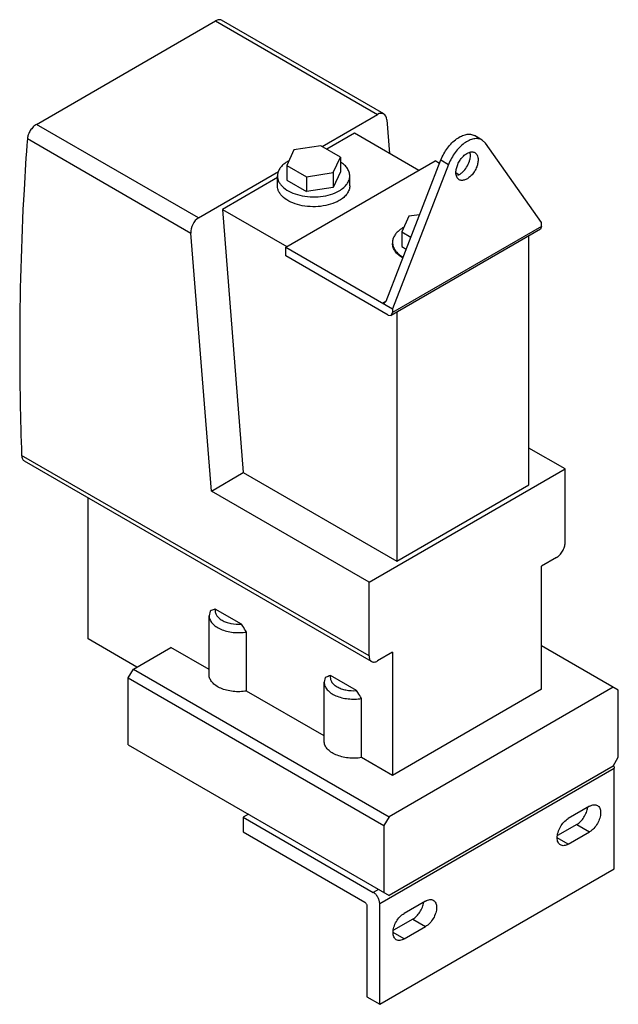
# Model space of a CAD drawing. Units: millimetres. Extents: x 19 to 119, y 15 to 178.
import ezdxf

# ---------------------------------------------------------------- set-up
doc = ezdxf.new("R2010")
doc.units = ezdxf.units.MM
doc.header["$LTSCALE"] = 12.549701
doc.layers.get('0').update_dxf_attribs({"linetype": 'CONTINUOUS'})

msp = doc.modelspace()

# ---------------------------------------------------------------- linework, layer by layer
at = {"color": 7}
for p, q in [((79.87, 162.52), (52.93, 178.07)), ((22.26, 160.8), (51.97, 177.96)), ((51.97, 177.96), (78.84, 162.45)), ((69.64, 157.13), (78.84, 162.45)), ((49.13, 145.29), (22.26, 160.8)), ((80.38, 161.55), (80.83, 155.98)), ((20.73, 158.43), (47.86, 142.77)), ((75.01, 159.34), (70.42, 156.69)), ((85.69, 153.17), (75.01, 159.34)), ((96.18, 158.2), (94.91, 158.93)), ((69.42, 157.26), (64.96, 156.57)), ((72.69, 155.37), (69.42, 157.26)), ((96.74, 157.68), (96.18, 158.2)), ((106.06, 144.52), (96.74, 157.68)), ((64.96, 156.57), (63.77, 153.99)), ((71.49, 152.8), (72.69, 155.37)), ((72.69, 155.37), (72.69, 152.93)), ((63.63, 140.44), (88.38, 154.73)), ((63.77, 153.99), (63.77, 151.54)), ((63.77, 153.99), (67.03, 152.11)), ((80.24, 131.49), (89.35, 154.89)), ((90.62, 154.15), (81.31, 130.23)), ((89.12, 154.3), (88.38, 154.73)), ((89.35, 154.89), (90.62, 154.15)), ((49.13, 145.29), (62.42, 152.96)), ((62.23, 151.96), (53.09, 146.68)), ((62.23, 150.6), (62.23, 152.24)), ((67.03, 152.11), (71.49, 152.8)), ((67.03, 152.11), (67.03, 149.66)), ((72.69, 152.93), (71.49, 150.35)), ((71.49, 152.8), (71.49, 150.35)), ((74.23, 150.6), (74.23, 152.24)), ((92.32, 152.45), (91.86, 152.72)), ((63.77, 151.54), (67.03, 149.66)), ((71.49, 150.35), (67.03, 149.66)), ((53.09, 146.68), (56.56, 103.04)), ((53.09, 146.68), (63.77, 140.52)), ((84.05, 145.55), (82.86, 142.97)), ((85.82, 145.82), (84.05, 145.55)), ((106.06, 143.87), (81.31, 129.58)), ((106.06, 143.87), (105.85, 143.41)), ((106.06, 143.87), (106.06, 144.52)), ((51.26, 99.98), (47.86, 142.77)), ((105.85, 143.41), (81.1, 129.12)), ((82.86, 142.97), (82.86, 140.52)), ((82.86, 142.97), (84.37, 142.1)), ((103.94, 101), (103.94, 142.3)), ((63.63, 138.97), (63.63, 140.44)), ((63.63, 140.44), (81.31, 130.23)), ((82.86, 140.52), (83.59, 140.1)), ((80.6, 129.17), (63.63, 138.97)), ((80.24, 131.49), (79.68, 131.17)), ((79.68, 131.17), (79.99, 131.18)), ((79.99, 131.18), (80.24, 131.49)), ((80.6, 129.17), (81.1, 129.12)), ((81.1, 129.12), (81.31, 129.58)), ((81.31, 130.23), (81.31, 129.58)), ((82.02, 129.65), (82.02, 88.34)), ((109.95, 103.65), (103.94, 107.12)), ((77.42, 72.63), (19.78, 105.9)), ((77.83, 71.71), (20.24, 104.96)), ((51.26, 99.98), (56.56, 103.04)), ((56.56, 103.04), (82.02, 88.34)), ((77.42, 84.87), (109.95, 103.65)), ((109.95, 91.41), (109.95, 103.65)), ((77.42, 84.87), (51.26, 99.98)), ((82.02, 88.34), (103.94, 101)), ((30.8, 75.46), (30.8, 98.87)), ((108.53, 88.96), (106.06, 87.53)), ((106.06, 67.11), (106.06, 87.53)), ((77.42, 72.63), (77.42, 84.87)), ((51.07, 80.08), (50.89, 79.31)), ((56.25, 77.91), (51.92, 80.41)), ((50.89, 69.51), (50.89, 79.31)), ((38.88, 70.79), (30.8, 75.46)), ((57.09, 66.81), (57.09, 76.6)), ((38.32, 70.46), (44.54, 74.05)), ((50.89, 70.39), (44.54, 74.05)), ((118.78, 66.95), (106.06, 74.3)), ((81.31, 73.24), (78.83, 71.81)), ((81.31, 73.24), (81.31, 52.83)), ((37.47, 68.99), (38.32, 70.46)), ((38.32, 70.46), (80.74, 45.97)), ((37.47, 68.99), (79.89, 44.5)), ((37.47, 57.89), (37.47, 68.99)), ((70.17, 69.06), (69.98, 68.29)), ((75.34, 66.89), (71.01, 69.39)), ((69.98, 58.49), (69.98, 68.29)), ((117.94, 67.44), (80.74, 45.97)), ((106.06, 67.11), (81.31, 52.83)), ((69.98, 59.37), (57.09, 66.81)), ((76.19, 55.78), (76.19, 65.58)), ((118.78, 55.85), (118.78, 66.95)), ((37.47, 57.89), (80.74, 32.9)), ((81.31, 52.83), (76.19, 55.78)), ((117.94, 54.38), (118.78, 55.85)), ((79.19, 31.6), (118.08, 54.05)), ((117.94, 54.38), (80.74, 32.9)), ((118.08, 37.31), (118.08, 54.05)), ((114.01, 47.7), (110.48, 45.66)), ((57.41, 46.38), (56.56, 45.89)), ((56.56, 45.89), (78.13, 33.43)), ((56.56, 45.89), (56.56, 43.44)), ((80.74, 45.97), (79.89, 44.5)), ((79.89, 44.5), (79.89, 33.39)), ((111.89, 44.68), (108.71, 42.85)), ((111.89, 44.68), (114.01, 43.46)), ((56.56, 43.44), (76.71, 31.8)), ((110.48, 41.42), (108.64, 42.48)), ((110.48, 41.42), (114.01, 43.46)), ((79.19, 14.86), (118.08, 37.31)), ((78.97, 33.92), (78.13, 33.43)), ((77.07, 31.19), (77.07, 16.08)), ((79.19, 14.86), (79.19, 31.6)), ((86.79, 31.99), (83.25, 29.94)), ((84.67, 28.96), (81.49, 27.13)), ((84.67, 28.96), (86.79, 27.74)), ((83.25, 25.7), (81.41, 26.76)), ((83.25, 25.7), (86.79, 27.74)), ((77.07, 16.08), (79.19, 14.86))]:
    msp.add_line(p, q, dxfattribs=at)
for centre, radius, start, end in [((66.19, 150.73), 4.53, 127.3725, 127.9286), ((66.84, 149.74), 5.71, 118.8606, 119.9961), ((85.93, 138.71), 5.71, 118.8606, 119.9961), ((523.09, 123.9), 503.63, 180.0053, 182.0479), ((116.08, 53.99), 2, 11.2382, 13.1226)]:
    msp.add_arc(centre, radius, start, end, dxfattribs=at)
for centre, start_param, end_param in [((78.97, 160.73), 5.439731, 7.004115), ((49.27, 143.58), 0.733754, 2.298138)]:
    msp.add_ellipse(centre, major_axis=(0.84, 1.82), ratio=0.629639, start_param=start_param, end_param=end_param, dxfattribs=at)
for points, knots in [([(52.93, 178.07), (52.87, 178.11), (52.72, 178.16), (52.49, 178.16), (52.23, 178.09), (52.06, 178.01), (51.97, 177.96)], [0, 0, 0, 0, 0.208668, 0.438869, 0.701847, 1, 1, 1, 1]), ([(22.26, 160.8), (22.05, 160.69), (21.67, 160.37), (21.2, 159.78), (20.87, 159.12), (20.75, 158.65), (20.73, 158.43)], [0, 0, 0, 0, 0.240532, 0.506013, 0.768143, 1, 1, 1, 1]), ([(20.73, 158.43), (20.52, 155.6), (19.76, 144.09), (19.46, 132.55), (19.46, 123.86)], [0, 0, 0, 0, 0.24596, 1, 1, 1, 1]), ([(89.35, 154.89), (89.49, 155.24), (89.81, 155.93), (90.42, 156.88), (91.13, 157.71), (91.91, 158.39), (92.71, 158.88), (93.51, 159.16), (94.15, 159.19), (94.61, 159.08), (94.81, 158.99), (94.91, 158.93)], [0, 0, 0, 0, 0.14947, 0.29969, 0.445398, 0.581976, 0.705832, 0.815292, 0.911545, 0.956317, 1, 1, 1, 1]), ([(96.18, 158.2), (96.09, 158.25), (95.88, 158.35), (95.42, 158.45), (94.78, 158.42), (93.98, 158.15), (93.18, 157.66), (92.41, 156.98), (91.7, 156.14), (91.09, 155.19), (90.76, 154.5), (90.62, 154.15)], [0, 0, 0, 0, 0.043683, 0.088455, 0.184708, 0.294168, 0.418024, 0.554602, 0.70031, 0.85053, 1, 1, 1, 1]), ([(91.84, 152.81), (91.84, 153.03), (91.91, 153.5), (92.14, 154.18), (92.5, 154.84), (92.95, 155.43), (93.46, 155.88), (93.93, 156.13), (94.29, 156.23), (94.54, 156.25), (94.78, 156.22), (94.92, 156.16), (94.98, 156.12)], [0, 0, 0, 0, 0.128689, 0.27028, 0.417433, 0.561774, 0.695447, 0.81271, 0.864676, 0.912509, 0.957139, 1, 1, 1, 1]), ([(92.14, 152.35), (92.28, 152.4), (92.56, 152.56), (93.08, 152.97), (93.65, 153.67), (94.04, 154.49), (94.22, 155.17), (94.25, 155.51), (94.25, 155.66)], [0, 0, 0, 0, 0.108397, 0.228104, 0.49006, 0.757557, 0.883716, 1, 1, 1, 1]), ([(94.25, 155.66), (94.25, 155.71), (94.24, 155.87), (94.22, 156.03), (94.2, 156.14)], [0, 0, 0, 0, 0.262039, 1, 1, 1, 1]), ([(94.98, 156.12), (95.07, 156.07), (95.23, 155.94), (95.4, 155.66), (95.5, 155.31), (95.52, 155.06), (95.52, 154.93)], [0, 0, 0, 0, 0.217765, 0.450896, 0.710369, 1, 1, 1, 1]), ([(63.41, 154.3), (63.22, 154.16), (62.9, 153.86), (62.52, 153.35), (62.28, 152.8), (62.23, 152.42), (62.23, 152.24)], [0, 0, 0, 0, 0.280822, 0.537033, 0.773926, 1, 1, 1, 1]), ([(63.98, 154.68), (63.94, 154.66), (63.75, 154.54), (63.57, 154.42), (63.44, 154.32)], [0, 0, 0, 0, 0.256608, 1, 1, 1, 1]), ([(74.23, 152.24), (74.23, 152.45), (74.16, 152.88), (73.85, 153.5), (73.36, 154.07), (72.94, 154.39), (72.71, 154.53)], [0, 0, 0, 0, 0.22108, 0.4557, 0.71372, 1, 1, 1, 1]), ([(95.52, 154.93), (95.52, 154.71), (95.46, 154.24), (95.23, 153.55), (94.87, 152.89), (94.41, 152.31), (93.9, 151.86), (93.44, 151.6), (93.07, 151.51), (92.82, 151.49), (92.59, 151.52), (92.45, 151.58), (92.38, 151.62)], [0, 0, 0, 0, 0.128689, 0.27028, 0.417433, 0.561774, 0.695447, 0.81271, 0.864676, 0.912509, 0.957139, 1, 1, 1, 1]), ([(62.23, 152.24), (62.23, 152.06), (62.27, 151.71), (62.47, 151.21), (62.8, 150.73), (63.41, 150.11), (64.46, 149.48), (65.96, 148.98), (67.65, 148.74), (69.38, 148.79), (71.02, 149.11), (72.03, 149.53), (72.47, 149.79)], [0, 0, 0, 0, 0.042857, 0.087486, 0.135317, 0.187282, 0.304543, 0.438211, 0.582555, 0.729716, 0.871306, 1, 1, 1, 1]), ([(72.47, 149.79), (72.73, 149.94), (73.21, 150.27), (73.78, 150.87), (74.14, 151.53), (74.23, 152.01), (74.23, 152.24)], [0, 0, 0, 0, 0.289748, 0.549081, 0.782223, 1, 1, 1, 1]), ([(92.38, 151.62), (92.3, 151.67), (92.14, 151.8), (91.97, 152.08), (91.86, 152.42), (91.84, 152.68), (91.84, 152.81)], [0, 0, 0, 0, 0.217765, 0.450896, 0.710369, 1, 1, 1, 1]), ([(72.47, 148.15), (72.03, 147.9), (71.02, 147.48), (69.38, 147.15), (67.65, 147.11), (65.96, 147.34), (64.46, 147.84), (63.41, 148.48), (62.8, 149.1), (62.47, 149.58), (62.27, 150.08), (62.23, 150.43), (62.23, 150.6)], [0, 0, 0, 0, 0.128692, 0.270275, 0.417434, 0.561779, 0.695449, 0.812713, 0.864677, 0.912509, 0.957139, 1, 1, 1, 1]), ([(74.23, 150.6), (74.23, 150.37), (74.14, 149.9), (73.78, 149.23), (73.21, 148.63), (72.73, 148.3), (72.47, 148.15)], [0, 0, 0, 0, 0.217781, 0.450917, 0.710263, 1, 1, 1, 1]), ([(82.5, 143.27), (82.32, 143.13), (81.99, 142.84), (81.61, 142.32), (81.37, 141.78), (81.32, 141.4), (81.32, 141.21)], [0, 0, 0, 0, 0.280822, 0.537033, 0.773926, 1, 1, 1, 1]), ([(83.08, 143.66), (83.02, 143.63), (82.82, 143.51), (82.63, 143.38), (82.5, 143.27)], [0, 0, 0, 0, 0.25711, 1, 1, 1, 1]), ([(81.32, 141.21), (81.32, 140.99), (81.4, 140.51), (81.76, 139.85), (82.32, 139.26), (82.79, 138.93), (83.05, 138.78)], [0, 0, 0, 0, 0.218059, 0.451364, 0.710506, 1, 1, 1, 1]), ([(83, 138.64), (82.75, 138.79), (82.29, 139.12), (81.74, 139.71), (81.4, 140.36), (81.32, 140.83), (81.32, 141.05)], [0, 0, 0, 0, 0.288777, 0.547657, 0.781254, 1, 1, 1, 1]), ([(19.78, 105.9), (19.78, 105.8), (19.81, 105.6), (19.9, 105.33), (20.04, 105.11), (20.17, 105), (20.24, 104.96)], [0, 0, 0, 0, 0.286291, 0.545469, 0.780239, 1, 1, 1, 1]), ([(108.53, 88.96), (108.73, 89.07), (109.11, 89.39), (109.56, 90), (109.86, 90.69), (109.95, 91.17), (109.95, 91.41)], [0, 0, 0, 0, 0.237252, 0.499999, 0.762746, 1, 1, 1, 1]), ([(51.92, 80.41), (51.85, 80.38), (51.56, 80.28), (51.28, 80.17), (51.07, 80.08)], [0, 0, 0, 0, 0.250911, 1, 1, 1, 1]), ([(51.92, 80.41), (51.88, 80.24), (51.88, 79.89), (52.08, 79.37), (52.48, 78.91), (53.04, 78.51), (53.73, 78.2), (54.8, 77.91), (55.67, 77.87), (56.25, 77.91)], [0, 0, 0, 0, 0.090169, 0.184402, 0.28988, 0.409976, 0.544495, 0.690737, 1, 1, 1, 1]), ([(50.89, 79.31), (50.89, 79.2), (50.91, 78.98), (51.05, 78.54), (51.39, 78.01), (52.02, 77.47), (52.84, 77.03), (53.81, 76.71), (54.87, 76.52), (55.98, 76.48), (56.73, 76.54), (57.09, 76.6)], [0, 0, 0, 0, 0.043612, 0.088332, 0.184586, 0.294199, 0.418303, 0.555121, 0.700936, 0.851018, 1, 1, 1, 1]), ([(57.09, 76.6), (56.89, 76.93), (56.61, 77.37), (56.32, 77.8), (56.25, 77.91)], [0, 0, 0, 0, 0.750301, 1, 1, 1, 1]), ([(77.42, 72.63), (77.42, 72.53), (77.43, 72.33), (77.51, 72.07), (77.64, 71.85), (77.77, 71.75), (77.83, 71.71)], [0, 0, 0, 0, 0.289541, 0.549118, 0.782256, 1, 1, 1, 1]), ([(77.83, 71.71), (77.9, 71.67), (78.05, 71.62), (78.3, 71.61), (78.57, 71.68), (78.75, 71.76), (78.83, 71.81)], [0, 0, 0, 0, 0.217746, 0.450884, 0.71046, 1, 1, 1, 1]), ([(57.09, 66.81), (56.73, 66.75), (55.98, 66.68), (54.87, 66.72), (53.81, 66.91), (52.84, 67.23), (52.02, 67.67), (51.39, 68.21), (51.05, 68.74), (50.91, 69.18), (50.89, 69.4), (50.89, 69.51)], [0, 0, 0, 0, 0.148985, 0.299069, 0.444883, 0.581699, 0.705801, 0.815413, 0.911667, 0.956387, 1, 1, 1, 1]), ([(71.01, 69.39), (70.94, 69.36), (70.65, 69.26), (70.37, 69.15), (70.17, 69.06)], [0, 0, 0, 0, 0.250911, 1, 1, 1, 1]), ([(71.01, 69.39), (70.98, 69.22), (70.97, 68.86), (71.17, 68.35), (71.57, 67.88), (72.13, 67.49), (72.82, 67.18), (73.89, 66.89), (74.76, 66.84), (75.34, 66.89)], [0, 0, 0, 0, 0.090169, 0.184402, 0.28988, 0.409976, 0.544495, 0.690737, 1, 1, 1, 1]), ([(69.98, 68.29), (69.98, 68.18), (70, 67.96), (70.14, 67.52), (70.49, 66.98), (71.12, 66.44), (71.93, 66), (72.9, 65.68), (73.97, 65.5), (75.08, 65.45), (75.82, 65.52), (76.19, 65.58)], [0, 0, 0, 0, 0.043612, 0.088332, 0.184586, 0.294199, 0.418303, 0.555121, 0.700936, 0.851018, 1, 1, 1, 1]), ([(76.19, 65.58), (75.98, 65.91), (75.7, 66.35), (75.41, 66.78), (75.34, 66.89)], [0, 0, 0, 0, 0.750301, 1, 1, 1, 1]), ([(76.19, 55.78), (75.82, 55.72), (75.08, 55.65), (73.97, 55.7), (72.9, 55.89), (71.93, 56.21), (71.12, 56.65), (70.49, 57.19), (70.14, 57.72), (70, 58.16), (69.98, 58.38), (69.98, 58.49)], [0, 0, 0, 0, 0.148985, 0.299069, 0.444883, 0.581699, 0.705801, 0.815413, 0.911667, 0.956387, 1, 1, 1, 1]), ([(118.04, 54.38), (118.05, 54.35), (118.07, 54.24), (118.08, 54.13), (118.08, 54.05)], [0, 0, 0, 0, 0.260543, 1, 1, 1, 1]), ([(111.89, 44.68), (112.12, 44.82), (112.57, 45.18), (113.11, 45.87), (113.51, 46.66), (113.67, 47.23), (113.71, 47.52)], [0, 0, 0, 0, 0.23305, 0.490861, 0.75357, 1, 1, 1, 1]), ([(114.01, 47.7), (114.13, 47.77), (114.35, 47.88), (114.7, 47.96), (115.03, 47.95), (115.23, 47.88), (115.31, 47.83)], [0, 0, 0, 0, 0.289703, 0.549089, 0.782216, 1, 1, 1, 1]), ([(115.31, 47.83), (115.4, 47.78), (115.56, 47.65), (115.73, 47.37), (115.83, 47.02), (115.85, 46.77), (115.85, 46.64)], [0, 0, 0, 0, 0.217783, 0.450909, 0.710296, 1, 1, 1, 1]), ([(115.85, 46.64), (115.85, 46.34), (115.74, 45.7), (115.34, 44.81), (114.77, 44.02), (114.27, 43.61), (114.01, 43.46)], [0, 0, 0, 0, 0.237242, 0.500002, 0.762761, 1, 1, 1, 1]), ([(108.64, 42.48), (108.64, 42.78), (108.75, 43.41), (109.14, 44.31), (109.72, 45.1), (110.22, 45.51), (110.48, 45.66)], [0, 0, 0, 0, 0.237242, 0.500002, 0.762761, 1, 1, 1, 1]), ([(109.18, 41.29), (109.09, 41.34), (108.93, 41.47), (108.76, 41.75), (108.66, 42.09), (108.64, 42.35), (108.64, 42.48)], [0, 0, 0, 0, 0.217783, 0.450909, 0.710296, 1, 1, 1, 1]), ([(110.48, 41.42), (110.36, 41.35), (110.14, 41.24), (109.79, 41.16), (109.46, 41.17), (109.26, 41.24), (109.18, 41.29)], [0, 0, 0, 0, 0.289703, 0.549089, 0.782216, 1, 1, 1, 1]), ([(79.19, 31.6), (79.19, 31.77), (79.12, 32.14), (78.89, 32.65), (78.56, 33.11), (78.28, 33.35), (78.13, 33.43)], [0, 0, 0, 0, 0.237254, 0.500001, 0.762748, 1, 1, 1, 1]), ([(76.71, 31.8), (76.76, 31.77), (76.86, 31.69), (76.97, 31.54), (77.04, 31.37), (77.07, 31.25), (77.07, 31.19)], [0, 0, 0, 0, 0.237243, 0.499999, 0.762756, 1, 1, 1, 1]), ([(84.67, 28.96), (84.9, 29.1), (85.35, 29.46), (85.89, 30.15), (86.29, 30.94), (86.45, 31.52), (86.48, 31.8)], [0, 0, 0, 0, 0.23305, 0.490861, 0.75357, 1, 1, 1, 1]), ([(86.79, 31.99), (86.9, 32.05), (87.13, 32.16), (87.48, 32.24), (87.81, 32.24), (88, 32.16), (88.09, 32.11)], [0, 0, 0, 0, 0.289703, 0.549089, 0.782216, 1, 1, 1, 1]), ([(88.09, 32.11), (88.17, 32.06), (88.33, 31.93), (88.51, 31.65), (88.61, 31.31), (88.63, 31.06), (88.63, 30.92)], [0, 0, 0, 0, 0.217783, 0.450909, 0.710296, 1, 1, 1, 1]), ([(81.41, 26.76), (81.41, 27.06), (81.53, 27.7), (81.92, 28.59), (82.5, 29.38), (82.99, 29.79), (83.25, 29.94)], [0, 0, 0, 0, 0.237242, 0.500002, 0.762761, 1, 1, 1, 1]), ([(88.63, 30.92), (88.63, 30.62), (88.51, 29.99), (88.12, 29.09), (87.54, 28.31), (87.05, 27.89), (86.79, 27.74)], [0, 0, 0, 0, 0.237242, 0.500002, 0.762761, 1, 1, 1, 1]), ([(81.95, 25.57), (81.87, 25.62), (81.71, 25.75), (81.54, 26.03), (81.43, 26.38), (81.41, 26.63), (81.41, 26.76)], [0, 0, 0, 0, 0.217783, 0.450909, 0.710296, 1, 1, 1, 1]), ([(83.25, 25.7), (83.14, 25.63), (82.91, 25.52), (82.56, 25.44), (82.24, 25.45), (82.04, 25.52), (81.95, 25.57)], [0, 0, 0, 0, 0.289703, 0.549089, 0.782216, 1, 1, 1, 1])]:
    msp.add_open_spline(points, degree=3, knots=knots, dxfattribs=at)

doc.saveas('drawing.dxf')
